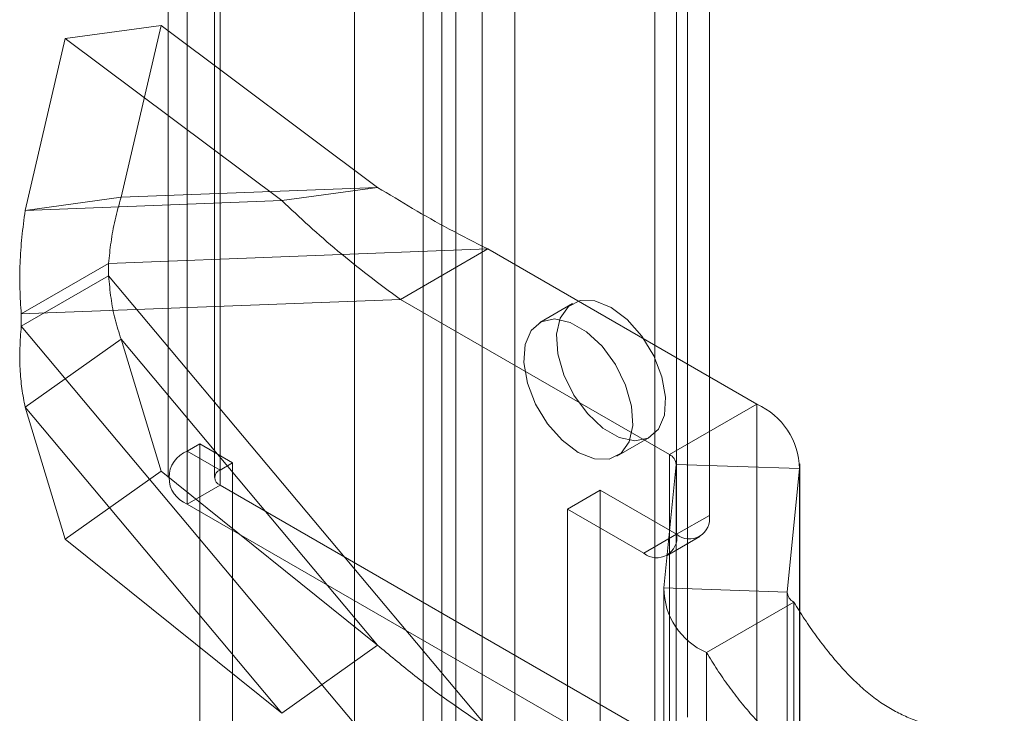
# Model space of a CAD drawing. Units: millimetres. Extents: x 63 to 9375, y 73 to 3057.
# Drawn here: x 3629 to 3655, y 1788 to 1806 of the extents above; entities that cross this region are included whole.
import ezdxf

# ---------------------------------------------------------------- set-up
doc = ezdxf.new("R2010")
doc.units = ezdxf.units.MM
doc.header["$LTSCALE"] = 2
doc.linetypes.add('SLD-Solid', pattern=[0])

msp = doc.modelspace()

# ---------------------------------------------------------------- linework, layer by layer
at = {"color": 0, "linetype": 'SLD-Solid', "lineweight": 18}
for p, q in [((3637.777, 2229.823), (3637.777, 1745.19)), ((3640.039, 2229.823), (3640.039, 1745.19)), ((3639.561, 1743.117), (3639.561, 2219.977)), ((3641.937, 1743.117), (3641.937, 2219.977)), ((3640.409, 1742.627), (3640.409, 2219.487)), ((3641.088, 1742.627), (3641.088, 2219.487)), ((3646.971, 1793.449), (3646.971, 2163.832)), ((3646.123, 1792.959), (3646.123, 2163.342)), ((3633.452, 1795.115), (3633.452, 2160.925)), ((3634.3, 1794.625), (3634.3, 2160.435)), ((3632.959, 2160.239), (3632.959, 1794.429)), ((3634.159, 2160.239), (3634.159, 1794.429)), ((3634.3, 1794.233), (3634.3, 2160.043)), ((3633.452, 1793.743), (3633.452, 2159.553)), ((3646.406, 1788.224), (3646.406, 2152.075)), ((3645.557, 1787.735), (3645.557, 2151.585)), ((3632.774, 1806.146), (3630.293, 1805.806)), ((3632.774, 1806.146), (3631.736, 1801.692)), ((3638.381, 1801.949), (3632.774, 1806.146)), ((3630.293, 1805.806), (3629.254, 1801.352)), ((3635.9, 1801.609), (3630.293, 1805.806)), ((3638.381, 1801.949), (3631.736, 1801.692)), ((3638.381, 1801.949), (3635.9, 1801.609)), ((3631.736, 1801.692), (3629.254, 1801.352)), ((3635.9, 1801.609), (3629.254, 1801.352)), ((3641.233, 1800.353), (3631.415, 1799.974)), ((3641.233, 1800.353), (3638.97, 1799.047)), ((3648.199, 1796.332), (3641.233, 1800.353)), ((3631.415, 1799.974), (3629.152, 1798.668)), ((3631.415, 1799.974), (3631.415, 1799.656)), ((3629.152, 1798.35), (3631.415, 1799.656)), ((3631.415, 1799.656), (3641.233, 1787.942)), ((3638.97, 1799.047), (3629.152, 1798.668)), ((3645.936, 1795.025), (3638.97, 1799.047)), ((3643.426, 1798.937), (3642.577, 1798.447)), ((3629.152, 1798.668), (3629.152, 1798.35)), ((3629.152, 1798.35), (3638.97, 1786.635)), ((3629.254, 1796.251), (3631.736, 1798.015)), ((3631.736, 1798.015), (3638.381, 1790.086)), ((3631.736, 1798.015), (3632.774, 1794.595)), ((3629.254, 1796.251), (3630.293, 1792.83)), ((3629.254, 1796.251), (3635.9, 1788.321)), ((3645.936, 1795.025), (3648.199, 1796.332)), ((3648.199, 1796.332), (3648.199, 1783.92)), ((3633.452, 1795.115), (3633.774, 1795.301)), ((3633.774, 1795.301), (3633.774, 1769.172)), ((3633.774, 1795.301), (3634.622, 1794.811)), ((3644.577, 1794.983), (3645.426, 1795.473)), ((3633.452, 1795.115), (3634.3, 1794.625)), ((3645.936, 1795.025), (3645.936, 1782.614)), ((3634.3, 1794.625), (3634.622, 1794.811)), ((3634.622, 1794.811), (3634.622, 1768.682)), ((3645.794, 1791.569), (3646.108, 1794.766)), ((3646.108, 1794.766), (3646.108, 1782.354)), ((3649.303, 1794.661), (3646.108, 1794.766)), ((3646.109, 1782.373), (3646.109, 1794.785)), ((3649.309, 1782.373), (3649.309, 1794.785)), ((3632.774, 1794.595), (3630.293, 1792.83)), ((3638.381, 1790.086), (3632.774, 1794.595)), ((3648.989, 1791.464), (3649.303, 1794.661)), ((3649.303, 1794.661), (3649.303, 1782.25)), ((3633.452, 1793.743), (3634.3, 1794.233)), ((3645.557, 1787.734), (3634.3, 1794.233)), ((3643.294, 1793.612), (3644.143, 1794.102)), ((3644.143, 1794.102), (3646.123, 1792.959)), ((3644.143, 1774.505), (3644.143, 1794.102)), ((3633.452, 1793.743), (3644.709, 1787.245)), ((3643.294, 1774.015), (3643.294, 1793.612)), ((3643.294, 1793.612), (3645.274, 1792.469)), ((3646.123, 1792.959), (3646.971, 1793.449)), ((3646.123, 1792.959), (3645.274, 1792.469)), ((3635.9, 1788.321), (3630.293, 1792.83)), ((3645.874, 1792.41), (3646.723, 1792.899)), ((3645.788, 1791.445), (3645.788, 1779.033)), ((3645.794, 1791.569), (3645.794, 1779.157)), ((3645.794, 1791.569), (3648.989, 1791.464)), ((3648.988, 1791.445), (3648.988, 1779.033)), ((3648.989, 1791.464), (3648.989, 1779.053)), ((3649.161, 1791.204), (3646.898, 1789.898)), ((3649.161, 1791.204), (3649.161, 1778.793)), ((3635.9, 1788.321), (3638.381, 1790.086)), ((3646.898, 1789.898), (3646.898, 1777.487))]:
    msp.add_line(p, q, dxfattribs=at)
at = {"color": 0, "linetype": 'SLD-Solid', "lineweight": 18, "flags": 128}
for points in [[(3644.426, 1798.838), (3644.009, 1799.006), (3643.629, 1799.014), (3643.32, 1798.861), (3643.109, 1798.561), (3643.016, 1798.141), (3643.047, 1797.637), (3643.201, 1797.095), (3643.464, 1796.563), (3643.812, 1796.088), (3644.215, 1795.712), (3644.637, 1795.468), (3645.039, 1795.379), (3645.388, 1795.452), (3645.651, 1795.681), (3645.805, 1796.045), (3645.836, 1796.513), (3645.742, 1797.041), (3645.531, 1797.585), (3645.222, 1798.094), (3644.843, 1798.525), (3644.426, 1798.838)], [(3643.577, 1795.082), (3643.994, 1794.914), (3644.374, 1794.906), (3644.683, 1795.058), (3644.894, 1795.358), (3644.988, 1795.779), (3644.956, 1796.282), (3644.802, 1796.824), (3644.539, 1797.357), (3644.191, 1797.832), (3643.788, 1798.208), (3643.366, 1798.451), (3642.964, 1798.54), (3642.615, 1798.467), (3642.353, 1798.238), (3642.199, 1797.874), (3642.167, 1797.407), (3642.261, 1796.878), (3642.472, 1796.335), (3642.781, 1795.825), (3643.16, 1795.395), (3643.577, 1795.082)]]:
    msp.add_lwpolyline(points, dxfattribs=at)
at = {"color": 0, "linetype": 'SLD-Solid', "lineweight": 18}
for centre, radius, start, end in [((3647.432, 1794.625), 1.872, 1.1192, 65.7935), ((3633.712, 1794.429), 0.734, 110.7834, 249.2166), ((3645.822, 1794.763), 0.286, 0.4672, 66.4455), ((3634.374, 1794.429), 0.21, 110.7834, 249.2166), ((3646.454, 1793.365), 0.524, 230.7967, 9.214), ((3645.606, 1792.875), 0.524, 230.7967, 9.214), ((3647.607, 1791.566), 1.812, 179.9211, 246.9916), ((3649.275, 1791.466), 0.286, 180.4672, 246.4455)]:
    msp.add_arc(centre, radius, start, end, dxfattribs=at)
for points in [[(3638.381, 1801.949), (3638.68, 1801.766), (3639.276, 1801.4), (3640.228, 1800.864), (3640.898, 1800.523), (3641.233, 1800.353)], [(3631.415, 1799.974), (3631.432, 1800.158), (3631.467, 1800.526), (3631.573, 1801.103), (3631.681, 1801.496), (3631.736, 1801.692)], [(3635.9, 1801.609), (3636.133, 1801.388), (3636.597, 1800.947), (3637.348, 1800.298), (3638.134, 1799.66), (3638.691, 1799.251), (3638.97, 1799.047)], [(3629.152, 1798.668), (3629.138, 1798.883), (3629.109, 1799.312), (3629.116, 1799.98), (3629.159, 1800.66), (3629.223, 1801.122), (3629.254, 1801.352)], [(3631.736, 1798.015), (3631.681, 1798.185), (3631.573, 1798.526), (3631.467, 1799.074), (3631.432, 1799.462), (3631.415, 1799.656)], [(3629.254, 1796.251), (3629.223, 1796.41), (3629.159, 1796.729), (3629.116, 1797.244), (3629.109, 1797.781), (3629.138, 1798.16), (3629.152, 1798.35)], [(3641.233, 1787.942), (3640.898, 1788.168), (3640.228, 1788.622), (3639.276, 1789.334), (3638.68, 1789.835), (3638.381, 1790.086)]]:
    msp.add_open_spline(points, degree=3, dxfattribs=at)
for points, knots in [([(3649.161, 1791.204), (3649.252, 1791.055), (3649.435, 1790.756), (3649.733, 1790.325), (3650.048, 1789.912), (3650.376, 1789.525), (3650.714, 1789.173), (3651.056, 1788.862), (3651.402, 1788.598), (3651.748, 1788.386), (3652.097, 1788.217), (3652.448, 1788.079), (3652.801, 1787.96), (3653.157, 1787.85), (3653.514, 1787.736), (3653.875, 1787.606), (3654.24, 1787.451), (3654.485, 1787.312), (3654.608, 1787.243)], [0, 0, 0, 0, 0.063941, 0.128353, 0.192721, 0.256601, 0.319662, 0.380623, 0.440638, 0.50007, 0.559719, 0.621292, 0.683657, 0.746627, 0.809905, 0.87323, 0.936517, 1, 1, 1, 1]), ([(3646.898, 1789.898), (3646.989, 1789.749), (3647.171, 1789.451), (3647.469, 1789.021), (3647.782, 1788.609), (3648.11, 1788.223), (3648.446, 1787.871), (3648.788, 1787.561), (3649.132, 1787.297), (3649.478, 1787.083), (3649.707, 1786.975), (3649.821, 1786.922)], [0, 0, 0, 0, 0.114228, 0.229297, 0.344292, 0.458425, 0.571103, 0.680035, 0.78728, 0.893462, 1, 1, 1, 1])]:
    msp.add_open_spline(points, degree=3, knots=knots, dxfattribs=at)

doc.saveas('drawing.dxf')
